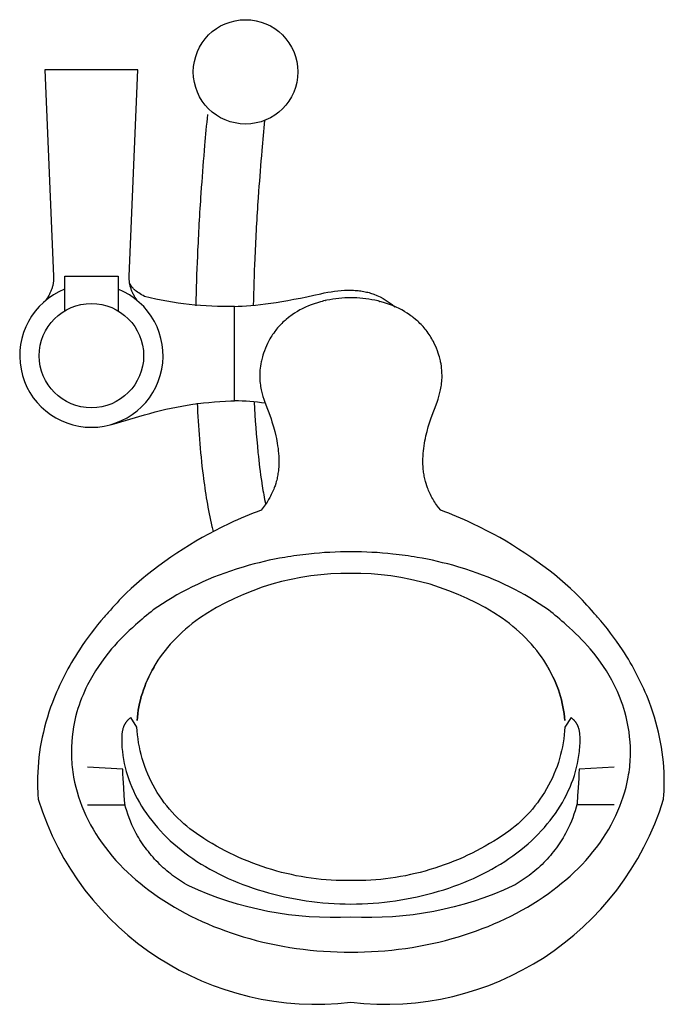
# Model space of a CAD drawing. Units: millimetres. Extents: x 254 to 395, y 792 to 1007.
import ezdxf

# ---------------------------------------------------------------- set-up
doc = ezdxf.new("R2010")
doc.units = ezdxf.units.MM
doc.header["$MEASUREMENT"] = 0
doc.layers.add('Make2D$可见线$普通线', color=18, linetype='Continuous', true_color=0x000000)
doc.layers.add('预设值', color=18, linetype='Continuous', true_color=0x000000)

msp = doc.modelspace()

# ---------------------------------------------------------------- linework, layer by layer
at = {"layer": 'Make2D$可见线$普通线'}
for p, q in [((268.61, 835.58), (276.72, 835.58)), ((383.61, 835.58), (375.5, 835.58))]:
    msp.add_line(p, q, dxfattribs=at)
for points in [[(263.63, 943.51), (263.63, 951.11), (275.3, 951.11), (275.3, 943.51)], [(283.16, 865.69), (282.76, 864.99), (282.38, 864.29), (282.03, 863.58), (281.69, 862.87), (281.38, 862.15), (281.09, 861.43), (280.82, 860.7), (280.58, 859.97), (280.35, 859.23), (280.15, 858.5), (279.98, 857.76), (279.82, 857.01), (279.69, 856.27), (279.58, 855.52), (279.5, 854.77), (279.44, 854.02), (279.5, 854.77), (279.58, 855.52), (279.69, 856.27), (279.82, 857.01), (279.98, 857.76), (280.15, 858.5), (280.35, 859.23), (280.58, 859.97), (280.82, 860.7), (281.09, 861.43), (281.38, 862.15), (281.69, 862.87), (282.03, 863.58), (282.38, 864.29), (282.76, 864.99), (283.16, 865.69)], [(369.06, 865.69), (369.45, 864.99), (369.83, 864.29), (370.19, 863.58), (370.52, 862.87), (370.83, 862.15), (371.12, 861.43), (371.39, 860.7), (371.64, 859.97), (371.86, 859.23), (372.06, 858.5), (372.24, 857.76), (372.39, 857.01), (372.52, 856.27), (372.63, 855.52), (372.71, 854.77), (372.77, 854.02), (372.71, 854.77), (372.63, 855.52), (372.52, 856.27), (372.39, 857.01), (372.24, 857.76), (372.06, 858.5), (371.86, 859.23), (371.64, 859.97), (371.39, 860.7), (371.12, 861.43), (370.83, 862.15), (370.52, 862.87), (370.19, 863.58), (369.83, 864.29), (369.45, 864.99), (369.06, 865.69)]]:
    msp.add_lwpolyline(points, dxfattribs=at)
for points in [[(326.11, 946.35, 0.051831), (320.87, 945.82), (320.54, 945.75), (320.52, 945.75), (320.51, 945.75), (320.51, 945.75), (320.51, 945.75), (320.51, 945.75), (320.51, 945.75), (320.51, 945.75), (320.51, 945.75), (320.51, 945.75), (320.51, 945.75), (320.51, 945.75), (320.51, 945.75), (320.51, 945.75), (320.51, 945.75), (320.51, 945.75), (320.51, 945.75), (320.51, 945.75), (320.51, 945.75), (320.51, 945.75), (320.51, 945.75), (320.51, 945.75), (320.51, 945.75), (320.51, 945.75), (320.52, 945.75), (320.52, 945.75), (320.52, 945.75), (320.52, 945.75), (320.52, 945.75), (320.53, 945.75), (320.53, 945.75), (320.53, 945.75), (320.53, 945.75), (320.53, 945.75), (320.53, 945.75), (320.53, 945.75), (320.53, 945.75), (320.53, 945.75), (320.53, 945.75), (320.53, 945.75), (320.53, 945.75), (320.53, 945.75), (320.53, 945.75), (320.53, 945.75), (320.52, 945.75), (320.52, 945.75), (320.52, 945.75), (320.52, 945.75), (320.5, 945.74), (320.16, 945.66), (319.83, 945.58), (319.81, 945.58), (319.81, 945.58), (319.81, 945.58), (319.8, 945.58), (319.8, 945.58), (319.8, 945.58), (319.8, 945.58), (319.8, 945.58), (319.8, 945.58), (319.8, 945.58), (319.8, 945.58), (319.8, 945.58), (319.8, 945.58), (319.8, 945.58), (319.8, 945.58), (319.8, 945.58), (319.8, 945.58), (319.8, 945.58), (319.8, 945.58), (319.81, 945.58), (319.81, 945.58), (319.81, 945.58), (319.82, 945.58), (319.83, 945.58), (319.83, 945.58), (319.83, 945.58), (319.83, 945.58), (319.83, 945.58), (319.83, 945.58), (319.83, 945.58), (319.83, 945.58), (319.83, 945.58), (319.83, 945.58), (319.83, 945.58), (319.83, 945.58), (319.83, 945.58), (319.83, 945.58), (319.83, 945.58), (319.83, 945.58), (319.83, 945.58), (319.83, 945.58), (319.83, 945.58), (319.83, 945.58), (319.83, 945.58), (319.83, 945.58), (319.8, 945.58), (319.47, 945.48), (318.79, 945.28), (318.12, 945.06), (317.47, 944.83), (316.83, 944.57), (316.2, 944.3), (315.59, 944.01), (315.29, 943.85), (314.99, 943.69), (314.42, 943.37), (314.33, 943.31), (313.8, 942.98), (313.31, 942.66), (313.02, 942.45), (312.76, 942.26), (312.51, 942.07), (311.99, 941.64), (311.74, 941.43), (311.51, 941.23), (311.28, 941.01), (311.02, 940.76), (310.79, 940.52), (310.56, 940.29), (310.35, 940.05), (310.1, 939.76), (309.89, 939.51), (309.69, 939.27), (309.49, 938.99), (309.25, 938.66), (309.02, 938.34), (308.82, 938.03), (308.62, 937.72), (308.44, 937.41), (308.27, 937.11), (308.11, 936.8), (307.9, 936.39), (307.66, 935.87), (307.43, 935.34), (307.22, 934.8), (307.03, 934.26), (306.9, 933.85), (306.79, 933.45), (306.65, 932.9), (306.58, 932.62), (306.52, 932.34), (306.44, 931.9), (306.37, 931.45), (306.31, 931), (306.26, 930.53), (306.23, 930.12), (306.22, 929.81), (306.21, 929.49), (306.21, 929.17), (306.21, 928.85), (306.23, 928.46), (306.26, 928.08), (306.3, 927.69), (306.34, 927.3), (306.39, 926.96), (306.45, 926.61), (306.52, 926.28), (306.59, 925.95), (306.66, 925.65), (306.74, 925.35), (306.9, 924.79), (307.09, 924.19), (307.24, 923.76), (307.52, 922.97), (308.39, 920.68), (308.67, 919.88), (308.88, 919.25), (309.23, 918.13), (309.49, 917.17), (309.73, 916.17), (309.84, 915.65), (309.94, 915.11), (310.04, 914.57), (310.12, 914.02), (310.2, 913.46), (310.26, 912.89), (310.31, 912.32), (310.35, 911.74), (310.37, 911.16), (310.38, 910.58), (310.37, 910.03), (310.35, 909.48), (310.3, 908.87), (310.27, 908.56), (310.23, 908.26), (310.19, 907.97), (310.15, 907.69), (310.09, 907.4), (310.04, 907.11), (309.98, 906.83), (309.91, 906.54), (309.83, 906.25), (309.7, 905.78), (309.55, 905.3), (309.46, 905.05), (309.37, 904.81), (309.26, 904.52), (309.14, 904.23), (309.01, 903.94), (308.87, 903.65), (308.73, 903.35), (308.57, 903.05), (308.41, 902.75), (308.15, 902.31), (307.98, 902.02), (307.8, 901.73), (307.6, 901.44), (307.4, 901.15), (307.19, 900.85), (306.96, 900.55), (306.49, 899.94, 0.019166), (299.64, 897.07), (297.81, 896.19), (296.41, 895.48), (295.01, 894.73), (293.62, 893.96), (292.23, 893.16), (290.86, 892.32), (289.49, 891.47), (288.14, 890.59), (286.81, 889.68), (285.5, 888.76), (284.21, 887.81), (282.94, 886.85), (281.7, 885.87), (280.49, 884.88), (279.31, 883.87), (278.16, 882.85), (277.05, 881.83, 0.017689), (273.14, 877.6, -0.002622), (272.27, 876.6, 0.034001), (266.83, 869.45, 0.052352), (260.94, 857.96, 0.040984), (258.5, 849.29, 0.045671), (257.7, 840.52, 0.013268), (257.79, 837.83), (257.86, 836.79, 0.362364), (326.11, 792.46, 0.362364), (394.35, 836.79), (394.42, 837.83, 0.013268), (394.52, 840.52, 0.045671), (393.72, 849.29, 0.040984), (391.28, 857.96, 0.052352), (385.38, 869.45, 0.034001), (379.95, 876.6, -0.002622), (379.07, 877.6, 0.017689), (375.16, 881.83), (374.05, 882.85), (372.91, 883.87), (371.73, 884.88), (370.52, 885.87), (369.28, 886.85), (368.01, 887.81), (366.72, 888.76), (365.4, 889.68), (364.07, 890.59), (362.72, 891.47), (361.35, 892.32), (359.98, 893.16), (358.59, 893.96), (357.2, 894.73), (355.81, 895.48), (354.41, 896.19), (352.57, 897.07, 0.019166), (345.73, 899.94), (345.25, 900.55), (345.03, 900.85), (344.81, 901.15), (344.61, 901.44), (344.42, 901.73), (344.23, 902.02), (343.98, 902.44), (343.81, 902.75), (343.64, 903.05), (343.49, 903.35), (343.34, 903.65), (343.21, 903.94), (343.08, 904.23), (342.96, 904.52), (342.84, 904.81), (342.75, 905.05), (342.67, 905.3), (342.51, 905.78), (342.38, 906.25), (342.3, 906.54), (342.24, 906.83), (342.17, 907.11), (342.12, 907.4), (342.07, 907.69), (342.02, 907.97), (341.98, 908.26), (341.95, 908.56), (341.91, 908.87), (341.87, 909.48), (341.84, 910.03), (341.83, 910.58), (341.84, 911.16), (341.86, 911.74), (341.9, 912.32), (341.95, 912.89), (342.01, 913.46), (342.09, 914.02), (342.18, 914.57), (342.27, 915.11), (342.37, 915.65), (342.49, 916.17), (342.73, 917.17), (342.99, 918.13), (343.33, 919.25), (343.54, 919.88), (343.82, 920.68), (344.69, 922.97), (344.98, 923.76), (345.12, 924.19), (345.31, 924.79), (345.47, 925.35), (345.55, 925.65), (345.62, 925.95), (345.69, 926.28), (345.76, 926.61), (345.82, 926.96), (345.87, 927.3), (345.92, 927.69), (345.96, 928.08), (345.98, 928.46), (346, 928.85), (346, 929.17), (346, 929.49), (345.99, 929.81), (345.98, 930.12), (345.95, 930.53), (345.91, 931), (345.85, 931.45), (345.78, 931.9), (345.69, 932.34), (345.63, 932.62), (345.57, 932.9), (345.43, 933.45), (345.31, 933.85), (345.18, 934.26), (344.99, 934.8), (344.78, 935.34), (344.56, 935.87), (344.31, 936.39), (344.11, 936.8), (343.94, 937.11), (343.77, 937.41), (343.59, 937.72), (343.4, 938.03), (343.19, 938.34), (342.97, 938.66), (342.73, 938.99), (342.52, 939.27), (342.33, 939.51), (342.11, 939.76), (341.86, 940.05), (341.65, 940.29), (341.43, 940.52), (341.19, 940.76), (340.94, 941.01), (340.7, 941.23), (340.47, 941.43), (340.23, 941.64), (339.7, 942.07), (339.45, 942.26), (339.2, 942.45), (338.9, 942.66), (338.42, 942.98), (337.89, 943.31), (337.79, 943.37), (337.22, 943.69), (336.93, 943.85), (336.62, 944.01), (336.01, 944.3), (335.39, 944.57), (334.75, 944.83), (334.09, 945.06), (333.43, 945.28), (332.74, 945.48), (332.41, 945.58), (332.39, 945.58), (332.38, 945.58), (332.38, 945.58), (332.38, 945.58), (332.38, 945.58), (332.38, 945.58), (332.38, 945.58), (332.38, 945.58), (332.38, 945.58), (332.38, 945.58), (332.38, 945.58), (332.38, 945.58), (332.38, 945.58), (332.38, 945.58), (332.38, 945.58), (332.38, 945.58), (332.38, 945.58), (332.38, 945.58), (332.38, 945.58), (332.38, 945.58), (332.38, 945.58), (332.39, 945.58), (332.39, 945.58), (332.4, 945.58), (332.41, 945.58), (332.41, 945.58), (332.41, 945.58), (332.41, 945.58), (332.41, 945.58), (332.41, 945.58), (332.41, 945.58), (332.41, 945.58), (332.41, 945.58), (332.41, 945.58), (332.41, 945.58), (332.41, 945.58), (332.41, 945.58), (332.41, 945.58), (332.41, 945.58), (332.41, 945.58), (332.41, 945.58), (332.41, 945.58), (332.41, 945.58), (332.41, 945.58), (332.4, 945.58), (332.38, 945.58), (332.05, 945.66), (331.72, 945.74), (331.7, 945.75), (331.69, 945.75), (331.69, 945.75), (331.69, 945.75), (331.69, 945.75), (331.69, 945.75), (331.69, 945.75), (331.69, 945.75), (331.69, 945.75), (331.69, 945.75), (331.69, 945.75), (331.69, 945.75), (331.69, 945.75), (331.69, 945.75), (331.69, 945.75), (331.69, 945.75), (331.69, 945.75), (331.69, 945.75), (331.69, 945.75), (331.69, 945.75), (331.69, 945.75), (331.69, 945.75), (331.69, 945.75), (331.7, 945.75), (331.7, 945.75), (331.7, 945.75), (331.7, 945.75), (331.7, 945.75), (331.7, 945.75), (331.7, 945.75), (331.71, 945.75), (331.71, 945.75), (331.71, 945.75), (331.71, 945.75), (331.71, 945.75), (331.71, 945.75), (331.71, 945.75), (331.71, 945.75), (331.71, 945.75), (331.71, 945.75), (331.7, 945.75), (331.7, 945.75), (331.7, 945.75), (331.7, 945.75), (331.7, 945.75), (331.7, 945.75), (331.7, 945.75), (331.68, 945.75), (331.35, 945.82, 0.051831), (326.11, 946.35)], [(316.93, 890.38, 0.01588), (311.65, 889.65, 0.028934), (302.78, 887.6), (301.06, 887.07), (299.81, 886.66), (298.57, 886.22), (297.35, 885.77), (296.14, 885.29), (294.94, 884.8), (293.76, 884.29), (292.6, 883.75), (291.46, 883.2), (290.33, 882.63), (289.22, 882.05), (288.13, 881.44), (287.06, 880.82), (286.01, 880.18), (284.98, 879.52), (283.97, 878.85), (282.98, 878.16, 0.021031), (279.11, 874.9, 0.039066), (273.87, 869.64), (273.1, 868.7), (272.36, 867.75), (271.65, 866.79), (270.98, 865.81), (270.34, 864.83), (269.74, 863.83), (269.17, 862.82), (268.64, 861.8), (268.28, 861.07), (267.95, 860.34), (267.63, 859.6), (267.32, 858.86), (267.04, 858.12), (266.78, 857.37), (266.53, 856.62), (266.3, 855.87, 0.068791), (265.09, 847.15), (265.09, 846.6), (265.1, 846.05), (265.12, 845.49), (265.16, 844.94), (265.2, 844.39), (265.26, 843.84), (265.32, 843.29), (265.4, 842.74), (265.48, 842.19), (265.57, 841.65), (265.79, 840.56), (266.04, 839.48), (266.33, 838.42), (266.65, 837.36), (267.01, 836.31), (267.4, 835.27), (267.83, 834.24), (268.28, 833.23), (268.77, 832.24), (269.28, 831.25), (269.82, 830.29), (270.45, 829.25), (271.11, 828.23), (271.8, 827.24), (272.51, 826.26), (273.26, 825.31), (274.03, 824.37), (274.83, 823.46), (275.66, 822.57), (276.5, 821.7), (277.37, 820.85), (278.26, 820.03), (279.18, 819.22), (280.11, 818.44), (281.05, 817.68), (282.02, 816.93), (283, 816.21), (284.12, 815.43), (285.25, 814.67), (286.41, 813.94), (287.58, 813.24), (288.76, 812.56), (289.96, 811.91), (291.17, 811.29), (292.4, 810.69), (293.64, 810.12), (294.89, 809.57), (296.15, 809.04), (297.42, 808.54), (298.7, 808.07), (299.99, 807.61), (301.29, 807.19), (302.59, 806.78), (304.02, 806.37), (305.46, 805.98), (306.91, 805.62), (308.36, 805.29), (309.82, 804.98), (311.28, 804.7), (312.75, 804.45), (314.22, 804.23), (315.7, 804.03), (317.18, 803.86), (318.67, 803.72), (320.15, 803.6), (321.64, 803.51), (323.13, 803.44), (324.62, 803.4), (326.11, 803.39), (327.6, 803.4), (329.09, 803.44), (330.58, 803.51), (332.06, 803.6), (333.55, 803.72), (335.03, 803.86), (336.51, 804.03), (337.99, 804.23), (339.46, 804.45), (340.93, 804.7), (342.39, 804.98), (343.85, 805.29), (345.3, 805.62), (346.75, 805.98), (348.19, 806.37), (349.62, 806.78), (350.93, 807.19), (352.22, 807.61), (353.51, 808.07), (354.79, 808.54), (356.07, 809.04), (357.33, 809.57), (358.58, 810.12), (359.81, 810.69), (361.04, 811.29), (362.25, 811.91), (363.45, 812.56), (364.64, 813.24), (365.81, 813.94), (366.96, 814.67), (368.1, 815.43), (369.22, 816.21), (370.2, 816.93), (371.16, 817.68), (372.11, 818.44), (373.04, 819.22), (373.95, 820.03), (374.84, 820.85), (375.71, 821.7), (376.56, 822.57), (377.38, 823.46), (378.18, 824.37), (378.95, 825.31), (379.7, 826.26), (380.42, 827.24), (381.11, 828.23), (381.76, 829.25), (382.39, 830.29), (382.93, 831.25), (383.45, 832.24), (383.93, 833.23), (384.39, 834.24), (384.81, 835.27), (385.2, 836.31), (385.56, 837.36), (385.88, 838.42), (386.17, 839.48), (386.42, 840.56), (386.64, 841.65), (386.73, 842.19), (386.82, 842.74), (386.89, 843.29), (386.96, 843.84), (387.01, 844.39), (387.05, 844.94), (387.09, 845.49), (387.11, 846.05), (387.13, 846.6), (387.13, 847.15, 0.068791), (385.91, 855.87), (385.68, 856.62), (385.44, 857.37), (385.17, 858.12), (384.89, 858.86), (384.59, 859.6), (384.27, 860.34), (383.93, 861.07), (383.57, 861.8), (383.04, 862.82), (382.47, 863.83), (381.87, 864.83), (381.23, 865.81), (380.56, 866.79), (379.85, 867.75), (379.12, 868.7), (378.34, 869.64, 0.039066), (373.11, 874.9, 0.021031), (369.23, 878.16), (368.24, 878.85), (367.23, 879.52), (366.2, 880.18), (365.15, 880.82), (364.08, 881.44), (362.99, 882.05), (361.88, 882.63), (360.76, 883.2), (359.61, 883.75), (358.45, 884.29), (357.27, 884.8), (356.08, 885.29), (354.87, 885.77), (353.64, 886.22), (352.41, 886.66), (351.16, 887.07), (349.43, 887.6, 0.028934), (340.57, 889.65, 0.01588), (335.29, 890.38, 0.026614), (326.11, 890.87, 0.026614), (316.93, 890.38)], [(369.12, 865.73), (368.69, 866.45), (368.22, 867.17), (367.73, 867.89), (367.22, 868.6), (366.68, 869.3), (366.11, 869.99), (365.52, 870.68), (364.91, 871.36), (364.27, 872.02), (363.61, 872.68), (362.92, 873.33), (362.21, 873.96), (361.48, 874.58), (360.73, 875.19), (359.95, 875.78), (359.16, 876.37, 0.150973), (326.11, 886.16, 0.150973), (293.05, 876.37), (292.26, 875.78), (291.48, 875.19), (290.73, 874.58), (290, 873.96), (289.29, 873.33), (288.61, 872.68), (287.94, 872.02), (287.3, 871.36), (286.69, 870.68), (286.1, 869.99), (285.54, 869.3), (285, 868.6), (284.48, 867.89), (283.99, 867.17), (283.53, 866.45), (283.09, 865.73)], [(383.61, 843.8), (375.92, 843.38), (375.88, 842.35), (375.83, 841.34), (375.7, 839.39), (375.57, 837.57), (375.48, 835.9), (375.27, 835.1), (375.05, 834.3), (374.8, 833.52), (374.52, 832.75), (374.23, 831.99), (373.91, 831.24), (373.56, 830.5), (373.2, 829.77), (372.95, 829.31), (372.69, 828.85), (372.43, 828.4), (372.15, 827.95), (371.87, 827.51), (371.58, 827.07), (371.28, 826.63), (370.97, 826.2), (370.65, 825.78), (370.33, 825.36), (370, 824.94), (369.65, 824.53), (369.31, 824.13), (368.95, 823.73), (368.59, 823.34), (368.22, 822.96), (367.84, 822.58), (367.45, 822.22), (367.06, 821.85), (366.67, 821.5), (366.26, 821.15), (365.85, 820.81), (365.44, 820.48), (365.02, 820.16), (364.59, 819.84), (364.16, 819.54), (363.72, 819.24), (363.28, 818.95), (362.84, 818.67), (362.39, 818.4), (361.94, 818.13), (361.48, 817.88, -0.121445), (326.11, 811.05, -0.121445), (290.73, 817.88), (290.27, 818.13), (289.82, 818.4), (289.37, 818.67), (288.93, 818.95), (288.49, 819.24), (288.05, 819.54), (287.62, 819.84), (287.2, 820.16), (286.78, 820.48), (286.36, 820.81), (285.95, 821.15), (285.55, 821.5), (285.15, 821.85), (284.76, 822.22), (284.37, 822.58), (284, 822.96), (283.63, 823.34), (283.26, 823.73), (282.91, 824.13), (282.56, 824.53), (282.22, 824.94), (281.89, 825.36), (281.56, 825.78), (281.24, 826.2), (280.94, 826.63), (280.63, 827.07), (280.34, 827.51), (280.06, 827.95), (279.79, 828.4), (279.52, 828.85), (279.26, 829.31), (279.02, 829.77), (278.65, 830.5), (278.31, 831.24), (277.99, 831.99), (277.69, 832.75), (277.42, 833.52), (277.17, 834.3), (276.94, 835.1), (276.74, 835.9), (276.64, 837.57), (276.52, 839.39), (276.39, 841.34), (276.33, 842.35), (276.29, 843.38), (268.61, 843.8)]]:
    msp.add_lwpolyline(points, format="xyb", dxfattribs=at)
msp.add_circle((303.11, 995.71), 11.4, dxfattribs=at)
at = {"layer": '预设值'}
for points in [[(279.53, 945.7), (279.41, 945.86), (279.29, 946.02), (279.18, 946.18), (279.08, 946.34), (278.97, 946.51), (278.87, 946.67), (278.78, 946.83), (278.69, 947), (278.6, 947.16), (278.52, 947.33), (278.44, 947.49), (278.37, 947.66), (278.3, 947.82), (278.23, 947.99), (278.17, 948.16), (278.11, 948.33), (278.06, 948.5), (278.01, 948.67), (277.96, 948.84), (277.92, 949.01), (277.88, 949.18), (277.84, 949.35), (277.81, 949.53), (277.79, 949.7), (277.76, 949.87), (277.75, 950.05), (277.73, 950.22), (277.72, 950.4), (277.72, 950.58), (277.71, 950.75), (277.71, 950.93), (277.72, 951.11), (279.62, 996.19), (259.3, 996.19), (261.21, 951.11), (261.22, 950.93), (261.22, 950.75), (261.21, 950.58), (261.21, 950.4), (261.2, 950.22), (261.18, 950.05), (261.16, 949.87), (261.14, 949.7), (261.12, 949.53), (261.09, 949.35), (261.05, 949.18), (261.01, 949.01), (260.97, 948.84), (260.92, 948.67), (260.87, 948.5), (260.82, 948.33), (260.76, 948.16), (260.7, 947.99), (260.63, 947.82), (260.56, 947.66), (260.49, 947.49), (260.41, 947.33), (260.33, 947.16), (260.24, 947), (260.15, 946.83), (260.05, 946.67), (259.96, 946.51), (259.85, 946.34), (259.75, 946.18), (259.64, 946.02), (259.52, 945.86), (259.4, 945.7)], [(279.4, 852.59), (278.06, 854.65), (277.89, 854.52), (277.81, 854.45), (277.74, 854.39), (277.66, 854.32), (277.59, 854.25), (277.52, 854.19), (277.45, 854.12), (277.39, 854.05), (277.32, 853.98), (277.26, 853.91), (277.2, 853.84), (277.15, 853.77), (277.09, 853.7), (277.04, 853.63), (276.99, 853.56), (276.94, 853.49), (276.89, 853.42), (276.84, 853.34), (276.8, 853.27), (276.76, 853.2), (276.72, 853.13), (276.68, 853.05), (276.64, 852.98), (276.6, 852.91), (276.57, 852.83), (276.53, 852.76), (276.5, 852.68), (276.47, 852.61), (276.44, 852.53), (276.39, 852.38), (276.34, 852.23), (276.3, 852.08), (276.26, 851.92), (276.23, 851.77), (276.2, 851.61), (276.17, 851.46), (276.15, 851.3), (276.13, 851.14), (276.12, 850.99), (276.11, 850.83), (276.09, 850.51), (276.08, 850.19), (276.08, 849.43), (276.09, 848.99), (276.11, 848.55), (276.14, 848.11), (276.18, 847.67), (276.22, 847.24), (276.33, 846.36), (276.47, 845.48), (276.64, 844.61), (276.84, 843.74), (277.07, 842.87), (277.33, 842.01), (277.61, 841.15), (277.93, 840.3), (278.28, 839.45), (278.65, 838.61), (279.05, 837.78), (279.48, 836.95), (279.94, 836.13), (280.42, 835.32), (280.93, 834.51), (281.47, 833.72), (282.03, 832.93), (282.62, 832.16), (283.24, 831.4), (283.88, 830.64), (284.54, 829.9), (285.23, 829.17), (285.95, 828.45), (286.69, 827.75), (287.45, 827.06), (288.23, 826.39), (289.04, 825.72), (289.88, 825.08), (290.73, 824.45), (291.61, 823.83), (292.51, 823.23), (293.43, 822.65), (294.37, 822.09), (295.33, 821.54), (296.31, 821.01), (297.31, 820.5), (298.32, 820), (299.35, 819.52), (300.4, 819.06), (301.46, 818.62), (302.54, 818.2), (303.63, 817.79), (304.74, 817.41), (305.86, 817.04), (306.99, 816.69), (308.13, 816.36), (309.28, 816.06), (310.44, 815.77), (311.61, 815.5), (312.79, 815.25), (313.98, 815.02), (315.17, 814.81), (316.37, 814.63), (317.57, 814.46), (318.78, 814.32), (320, 814.2), (321.22, 814.1), (322.44, 814.02), (323.66, 813.96), (324.88, 813.93), (326.11, 813.91), (327.33, 813.93), (328.56, 813.96), (329.78, 814.02), (331, 814.1), (332.22, 814.2), (333.43, 814.32), (334.64, 814.46), (335.85, 814.63), (337.04, 814.81), (338.24, 815.02), (339.42, 815.25), (340.6, 815.5), (341.77, 815.77), (342.93, 816.06), (344.09, 816.36), (345.23, 816.69), (346.36, 817.04), (347.48, 817.41), (348.58, 817.79), (349.67, 818.2), (350.75, 818.62), (351.81, 819.06), (352.86, 819.52), (353.89, 820), (354.91, 820.5), (355.91, 821.01), (356.88, 821.54), (357.84, 822.09), (358.79, 822.65), (359.71, 823.23), (360.6, 823.83), (361.48, 824.45), (362.34, 825.08), (363.17, 825.72), (363.98, 826.39), (364.77, 827.06), (365.53, 827.75), (366.27, 828.45), (366.98, 829.17), (367.67, 829.9), (368.34, 830.64), (368.98, 831.4), (369.59, 832.16), (370.18, 832.93), (370.74, 833.72), (371.28, 834.51), (371.79, 835.32), (372.27, 836.13), (372.73, 836.95), (373.16, 837.78), (373.56, 838.61), (373.94, 839.45), (374.28, 840.3), (374.6, 841.15), (374.89, 842.01), (375.15, 842.87), (375.38, 843.74), (375.58, 844.61), (375.75, 845.48), (375.89, 846.36), (375.99, 847.24), (376.04, 847.67), (376.07, 848.11), (376.1, 848.55), (376.12, 848.99), (376.13, 849.43), (376.13, 850.19), (376.12, 850.51), (376.11, 850.83), (376.1, 850.99), (376.08, 851.14), (376.06, 851.3), (376.04, 851.46), (376.01, 851.61), (375.98, 851.77), (375.95, 851.92), (375.91, 852.08), (375.87, 852.23), (375.82, 852.38), (375.77, 852.53), (375.74, 852.61), (375.71, 852.68), (375.68, 852.76), (375.65, 852.83), (375.61, 852.91), (375.58, 852.98), (375.54, 853.05), (375.5, 853.13), (375.46, 853.2), (375.41, 853.27), (375.37, 853.34), (375.32, 853.42), (375.28, 853.49), (375.23, 853.56), (375.18, 853.63), (375.12, 853.7), (375.07, 853.77), (375.01, 853.84), (374.95, 853.91), (374.89, 853.98), (374.83, 854.05), (374.76, 854.12), (374.69, 854.19), (374.62, 854.25), (374.55, 854.32), (374.48, 854.39), (374.4, 854.45), (374.32, 854.52), (374.16, 854.65), (372.82, 852.59), (372.76, 851.73), (372.68, 850.87), (372.57, 850.01), (372.44, 849.14), (372.28, 848.28), (372.1, 847.42), (371.89, 846.55), (371.65, 845.69), (371.39, 844.84), (371.1, 843.99), (370.78, 843.15), (370.44, 842.31), (370.08, 841.49), (369.69, 840.67), (369.27, 839.87), (368.83, 839.08), (368.37, 838.3), (367.88, 837.54), (367.37, 836.79), (366.84, 836.06), (366.29, 835.34), (365.72, 834.65), (365.13, 833.97), (364.52, 833.32), (363.89, 832.68), (363.25, 832.07), (362.6, 831.47), (361.93, 830.9), (361.25, 830.36), (360.55, 829.83), (359.85, 829.33), (358.23, 828.26), (357.32, 827.68), (356.39, 827.12), (355.45, 826.58), (354.5, 826.05), (353.54, 825.54), (352.56, 825.04), (351.57, 824.57), (350.58, 824.11), (349.57, 823.67), (348.56, 823.25), (347.54, 822.85), (346.5, 822.46), (345.47, 822.1), (344.42, 821.76), (343.37, 821.43), (342.31, 821.13), (341.24, 820.84), (340.17, 820.58), (339.1, 820.34), (338.02, 820.11), (336.94, 819.91), (335.86, 819.73), (334.78, 819.57), (333.69, 819.43), (332.61, 819.31), (331.52, 819.21), (330.43, 819.13), (329.35, 819.07), (328.27, 819.03), (327.19, 819.02), (326.11, 819.02), (325.03, 819.02), (323.95, 819.03), (322.86, 819.07), (321.78, 819.13), (320.69, 819.21), (319.61, 819.31), (318.52, 819.43), (317.44, 819.57), (316.35, 819.73), (315.27, 819.91), (314.19, 820.11), (313.11, 820.34), (312.04, 820.58), (310.97, 820.84), (309.91, 821.13), (308.85, 821.43), (307.79, 821.76), (306.75, 822.1), (305.71, 822.46), (304.68, 822.85), (303.65, 823.25), (302.64, 823.67), (301.63, 824.11), (300.64, 824.57), (299.65, 825.04), (298.68, 825.54), (297.71, 826.05), (296.76, 826.58), (295.82, 827.12), (294.89, 827.68), (293.98, 828.26), (292.37, 829.33), (291.66, 829.83), (290.97, 830.36), (290.28, 830.9), (289.62, 831.47), (288.96, 832.07), (288.32, 832.68), (287.69, 833.32), (287.09, 833.97), (286.5, 834.65), (285.93, 835.34), (285.37, 836.06), (284.84, 836.79), (284.33, 837.54), (283.85, 838.3), (283.38, 839.08), (282.94, 839.87), (282.53, 840.67), (282.14, 841.49), (281.77, 842.31), (281.43, 843.15), (281.11, 843.99), (280.82, 844.84), (280.56, 845.69), (280.33, 846.55), (280.11, 847.42), (279.93, 848.28), (279.77, 849.14), (279.64, 850.01), (279.53, 850.87), (279.45, 851.73), (279.4, 852.59)]]:
    msp.add_lwpolyline(points, dxfattribs=at)
for points in [[(292.32, 944.63, -0.005928), (292.67, 955.43), (292.69, 955.91, -0.006011), (293.43, 969.13), (293.53, 970.51, -0.003835), (294.25, 979.64, -0.002873), (294.86, 986.37)], [(307.26, 985.1, 0.00286), (306.66, 978.51, 0.003831), (305.96, 969.59), (305.86, 968.22, 0.006007), (305.14, 955.35), (305.12, 954.87, 0.005743), (304.79, 944.7)], [(273.95, 918.71), (281.08, 920.78, -0.06569), (299.9, 923.81), (300.71, 923.83), (300.71, 944.48, -0.068489), (281.08, 946.64), (280.73, 946.84), (280.39, 947.03), (280.08, 947.23), (279.78, 947.42), (279.51, 947.61), (279.26, 947.79), (279.14, 947.89), (279.03, 947.98), (278.92, 948.07), (278.82, 948.16), (278.73, 948.25), (278.63, 948.34), (278.55, 948.43), (278.47, 948.51), (278.39, 948.6), (278.33, 948.69), (278.29, 948.73), (278.26, 948.77), (278.23, 948.81), (278.2, 948.86), (278.18, 948.9), (278.15, 948.94), (278.12, 948.98), (278.1, 949.02), (278.08, 949.07), (278.06, 949.11), (278.04, 949.15), (278.02, 949.19), (278, 949.23), (277.99, 949.27), (277.98, 949.31), (277.96, 949.35), (277.95, 949.39), (277.94, 949.43), (277.93, 949.47), (277.93, 949.51)], [(300.71, 944.48), (301.53, 944.49), (302.4, 944.53), (303.31, 944.58), (304.27, 944.66), (305.28, 944.75), (306.34, 944.87), (307.45, 945.01), (308.6, 945.17), (309.8, 945.36), (311.05, 945.56), (312.34, 945.79), (313.68, 946.03), (315.07, 946.3), (316.51, 946.6), (317.99, 946.91), (319.52, 947.24), (320.3, 947.41), (321.07, 947.57), (321.82, 947.69), (322.56, 947.8), (323.29, 947.89), (324, 947.95), (324.7, 947.99), (325.39, 948.02), (326.06, 948.01), (326.71, 947.99), (327.03, 947.97), (327.35, 947.95), (327.67, 947.92), (327.98, 947.88), (328.29, 947.84), (328.6, 947.79), (328.9, 947.74), (329.2, 947.69), (329.49, 947.62), (329.78, 947.55), (330.07, 947.48), (330.35, 947.4, -0.10816), (335.68, 944.38)], [(305.01, 923.59, 0.013794), (305.82, 912.53, 0.012059), (306.64, 906), (306.67, 905.78, 0.010221), (307.37, 901.79), (307.48, 901.27)]]:
    msp.add_lwpolyline(points, format="xyb", dxfattribs=at)
msp.add_circle((269.46, 933.71), 11.4, dxfattribs=at)
for centre, radius, start, end in [((269.46, 933.71), 15.65, 111.8961, 68.1039), ((300.03, 871.92), 51.92, 81.8355, 89.2497)]:
    msp.add_arc(centre, radius, start, end, dxfattribs=at)
msp.add_open_spline([(292.55, 923.37), (292.79, 918.1), (293.46, 909.06), (294.98, 899.72), (295.96, 895.67), (296.06, 895.29)], degree=3, knots=[-55.225616, -55.225616, -55.225616, -55.225616, -39.402286, -28.044396, -26.884692, -26.884692, -26.884692, -26.884692], dxfattribs=at)

doc.saveas('drawing.dxf')
